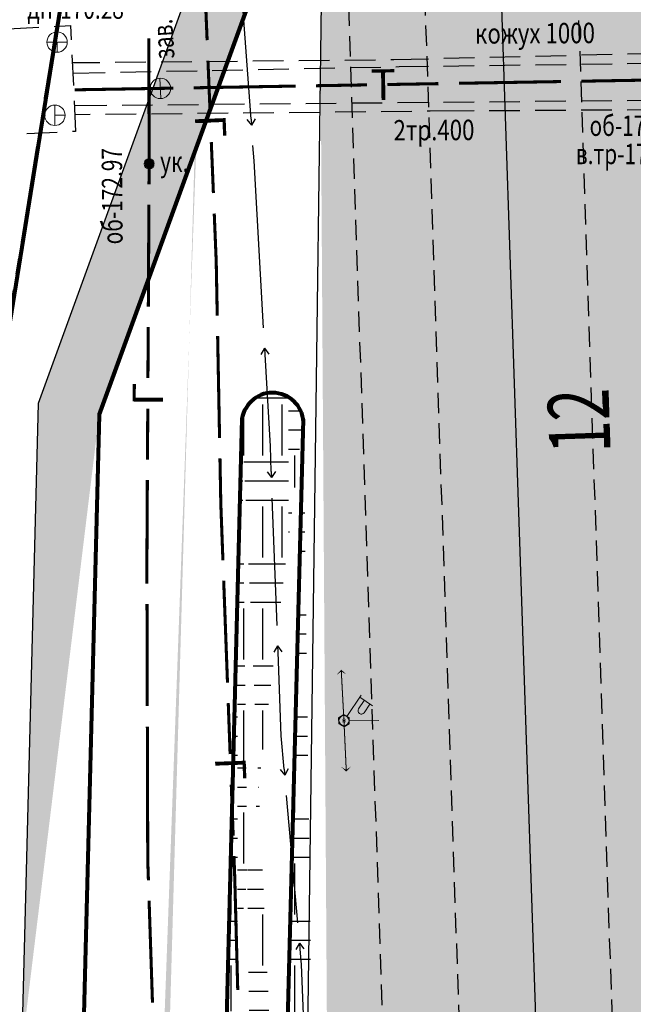
# Model space of a CAD drawing. Units: millimetres. Extents: x -41576 to 16311, y -99505 to 4607.
# Drawn here: x 5867 to 5897, y -127 to -79 of the extents above; entities that cross this region are included whole.
import ezdxf
from ezdxf.enums import TextEntityAlignment as Align

# ---------------------------------------------------------------- set-up
doc = ezdxf.new("R2010")
doc.units = ezdxf.units.MM
doc.set_wipeout_variables(frame=1)
doc.linetypes.add('CENTER2', pattern=[28.575, 19.05, -3.175, 3.175, -3.175])
doc.linetypes.add('штриховаяX2', pattern=[1.5, 1, -0.5])
doc.layers.get('0').update_dxf_attribs({"lineweight": 5})
for name, color, linetype, lineweight in [('01 ЛЭП', 7, 'Continuous', 0), ('01 СЕТИ ГАЗОПРОВОДА', 140, 'Continuous', 0), ('01 СЕТИ ТЕПЛОПРОВОДА', 5, 'Continuous', 0), ('01 ЭЛЕКТРОКАБЕЛИ', 1, 'Continuous', 0), ('kr_k', 5, 'Continuous', 80), ('временный отвод 42', 182, 'BSB', 80), ('временный отвод земли 107', 3, 'Continuous', 80), ('примыкания', 5, 'Continuous', 80), ('тротуар', 30, 'Continuous', 30)]:
    doc.layers.add(name, color=color, linetype=linetype, lineweight=lineweight)
for name, color, linetype in [('032 _borta hatch', 252, 'Continuous'), ('PKT1000', 7, 'Continuous'), ('pol_k', 252, 'штриховаяX2'), ('s2', 1, 'Continuous'), ('ukr_s', 252, 'Continuous'), ('газон', 84, 'Continuous'), ('Граница  постоянного отвода _107', 2, 'Continuous')]:
    doc.layers.add(name, color=color, linetype=linetype)
doc.styles.add('ESKD', font='eskds.shx', dxfattribs={"oblique": 15, "height": 2})
doc.styles.add('SR7', font='txt', dxfattribs={"width": 0.7})
doc.linetypes.add('BSB', pattern='A,5,-1.25,[133,ltypeshp.shx,S=0.175,R=0,X=0,Y=0],-1.9,[133,ltypeshp.shx,S=0.175,R=0,X=0,Y=0],-1.65,5', length=14.8)
pattern_1 = [(0, (0, 0), (2.5, 2.5), [2.5, -2.5]), (0, (0, 0.9375), (2.5, 2.5), [2.5, -2.5]), (0, (0, 1.875), (2.5, 2.5), [2.5, -2.5]), (90, (0.3125, 2.1875), (-2.5, 2.5), [2.5, -2.5]), (90, (1.25, 2.1875), (-2.5, 2.5), [2.5, -2.5]), (90, (2.1875, 2.1875), (-2.5, 2.5), [2.5, -2.5])]

# ---------------------------------------------------------------- blocks, each defined once
blk = doc.blocks.new('51361930a')
at = {"style": 'ESKD', "oblique": 15}
for tag, p in [('Z', (1.722, 1.4)), ('Z1', (1.722, -1)), ('Z2', (1.722, -3.4))]:
    blk.add_attdef(tag, p, '', height=2, dxfattribs=at)
at = {"color": 7}
blk.add_wipeout([(-0.098, 1), (-0.292, 0.962), (-0.474, 0.886), (-0.637, 0.777), (-0.777, 0.637), (-0.886, 0.474), (-0.962, 0.292), (-1, 0.098), (-1, -0.098), (-0.962, -0.292), (-0.886, -0.474), (-0.777, -0.637), (-0.637, -0.777), (-0.474, -0.886), (-0.292, -0.962), (-0.098, -1), (0.098, -1), (0.292, -0.962), (0.474, -0.886), (0.637, -0.777), (0.777, -0.637), (0.886, -0.474), (0.962, -0.292), (1, -0.098), (1, 0.098), (0.962, 0.292), (0.886, 0.474), (0.777, 0.637), (0.637, 0.777), (0.474, 0.886), (0.292, 0.962), (0.098, 1)], dxfattribs=at)
for p, q in [((-1, 0), (1, 0)), ((0, 0), (0, -1))]:
    blk.add_line(p, q, dxfattribs=at)
blk.add_circle((0, 0), 1, dxfattribs=at)
blk = doc.blocks.new('51365000')
blk.add_circle((0.05, 0.03), 0.5)
at = {"style": 'ESKD', "oblique": 14.99998}
blk.add_attdef('Z', (1.128, -0.763), '', height=2, dxfattribs=at)
at = {"color": 7}
blk.add_wipeout([(0.55, 0.079), (0.531, 0.176), (0.493, 0.267), (0.438, 0.349), (0.369, 0.418), (0.287, 0.473), (0.196, 0.511), (0.099, 0.53), (0.001, 0.53), (-0.096, 0.511), (-0.187, 0.473), (-0.269, 0.418), (-0.338, 0.349), (-0.393, 0.267), (-0.431, 0.176), (-0.45, 0.079), (-0.45, -0.019), (-0.431, -0.116), (-0.393, -0.207), (-0.338, -0.289), (-0.269, -0.358), (-0.187, -0.413), (-0.096, -0.451), (0.001, -0.47), (0.099, -0.47), (0.196, -0.451), (0.287, -0.413), (0.369, -0.358), (0.438, -0.289), (0.493, -0.207), (0.531, -0.116), (0.55, -0.019)], dxfattribs=at)
blk.add_hatch(color=7).paths.add_polyline_path([(0.55, 0.03, 1), (-0.45, 0.03, 1)])
blk = doc.blocks.new('51478610')
at = {"style": 'ESKD', "oblique": 14.99998}
blk.add_attdef('Z', (1.108, -0.778), '', height=2, dxfattribs=at)
at = {"color": 7}
blk.add_wipeout([(0.5, 0.049), (0.481, 0.146), (0.443, 0.237), (0.388, 0.319), (0.319, 0.388), (0.237, 0.443), (0.146, 0.481), (0.049, 0.5), (-0.049, 0.5), (-0.146, 0.481), (-0.237, 0.443), (-0.319, 0.388), (-0.388, 0.319), (-0.443, 0.237), (-0.481, 0.146), (-0.5, 0.049), (-0.5, -0.049), (-0.481, -0.146), (-0.443, -0.237), (-0.388, -0.319), (-0.319, -0.388), (-0.237, -0.443), (-0.146, -0.481), (-0.049, -0.5), (0.049, -0.5), (0.146, -0.481), (0.237, -0.443), (0.319, -0.388), (0.388, -0.319), (0.443, -0.237), (0.481, -0.146), (0.5, -0.049)], dxfattribs=at)
at = {"color": 7, "const_width": 0.375}
blk.add_lwpolyline([(0.013, 0.013, 1), (-0.013, -0.013, 1), (0.013, 0.013)], format="xyb", close=True, dxfattribs=at)
blk.add_circle((0, 0), 0.5)
blk = doc.blocks.new('51472300')
for p, q in [((0, 0.5), (0, 3)), ((0, 2.75), (1.5, 2.75)), ((0.538, 1.74), (0.538, 2.75)), ((1.2, 1.74), (1.2, 2.75))]:
    blk.add_line(p, q)
at = {"color": 7}
for radius in [0.5, 0.05]:
    blk.add_circle((0, 0), radius, dxfattribs=at)
blk.add_arc((0.869, 1.752), 0.331, 182.15673, 357.84327)
at = {"oblique": 15}
blk.add_attdef('Z', (1.021, -1.366), '', height=2, dxfattribs=at)
blk = doc.blocks.new('51478210')
for p, q in [((0.072, 0.5), (0.072, 3.4)), ((-0.228, 0.506), (-0.528, -0.014)), ((0.372, 0.506), (-0.228, 0.506)), ((0.023, 0.039), (0.123, 0.039)), ((0.023, -0.061), (0.023, 0.039)), ((0.123, 0.039), (0.123, -0.061)), ((0.672, -0.014), (0.372, 0.506)), ((-0.528, -0.014), (-0.228, -0.533)), ((-0.228, -0.533), (0.372, -0.533)), ((0.123, -0.061), (0.023, -0.061)), ((0.372, -0.533), (0.672, -0.014))]:
    blk.add_line(p, q)
at = {"style": 'ESKD', "oblique": 14.99998}
blk.add_attdef('Z', (1.243, -0.883), '', height=2, dxfattribs=at)
blk = doc.blocks.new('*U1481')
at = {"layer": '01 ЛЭП', "linetype": 'Continuous', "lineweight": 25, "ltscale": 0.5}
for points in [[(5882.349, -111.074), (5882.585, -110.811), (5882.848, -111.047), (5882.59, -110.895)], [(5883.073, -115.543), (5882.835, -115.804), (5882.574, -115.566), (5882.831, -115.719)]]:
    blk.add_hatch(color=256, dxfattribs=at).paths.add_polyline_path(points)
blk.add_lwpolyline([(5882.833, -115.754, 0.05, 0.05, 0), (5882.719, -113.307, 0.05, 0.05, 0), (5882.588, -110.86, 0, 0, 0)], format="xyseb", dxfattribs=at)
blk = doc.blocks.new('*U1483')
at = {"layer": '01 СЕТИ ГАЗОПРОВОДА', "color": 150, "linetype": 'Continuous', "lineweight": 25, "ltscale": 0.5}
for points in [[(5873.161, -79.873, 0.15, 0.15, 0), (5873.174, -86.023, 0.15, 0.15, 0), (5873.168, -87.023, 0, 0, 0)], [(5873.163, -88.023, 0.15, 0.15, 0), (5873.135, -93.023, 0.15, 0.15, 0)], [(5873.129, -94.023, 0.15, 0.15, 0), (5873.115, -96.523, 0.15, 0.15, 0)], [(5873.107, -98.023, 0.15, 0.15, 0), (5873.093, -100.523, 0.15, 0.15, 0)], [(5873.087, -101.523, 0.15, 0.15, 0), (5873.064, -105.596, 0.15, 0.15, 0), (5873.067, -106.596, 0, 0, 0)], [(5873.07, -107.596, 0.15, 0.15, 0), (5873.084, -112.596, 0.15, 0.15, 0)], [(5873.087, -113.596, 0.15, 0.15, 0), (5873.106, -120.131, 0.15, 0.15, 0), (5873.139, -121.131, 0, 0, 0)], [(5873.172, -122.13, 0.15, 0.15, 0), (5873.338, -127.128, 0.15, 0.15, 0)]]:
    blk.add_lwpolyline(points, format="xyseb", dxfattribs=at)
blk.add_text('Г', height=1.5, rotation=89.6797, dxfattribs=at).set_placement((5873.858, -97.884))
blk = doc.blocks.new('*U1541')
at = {"layer": '01 ЭЛЕКТРОКАБЕЛИ', "color": 1, "linetype": 'Continuous', "lineweight": 25, "ltscale": 0.5}
for points in [[(5878.166, -83.833), (5877.755, -78.097)], [(5877.966, -83.847), (5878.187, -84.132)], [(5878.166, -83.833), (5878.187, -84.132)], [(5878.365, -83.818), (5878.187, -84.132)], [(5878.782, -94.061), (5878.312, -85.877), (5878.259, -85.129)], [(5878.656, -95.371), (5878.839, -95.06)], [(5878.856, -95.359), (5878.839, -95.06)], [(5879.056, -95.348), (5878.839, -95.06)], [(5879.161, -101.101), (5879.114, -99.854), (5878.856, -95.359)], [(5878.961, -101.109), (5879.172, -101.401)], [(5879.161, -101.101), (5879.172, -101.401)], [(5879.361, -101.093), (5879.172, -101.401)], [(5879.445, -108.646), (5879.21, -102.4)], [(5879.295, -109.952), (5879.483, -109.645)], [(5879.494, -109.945), (5879.483, -109.645)], [(5879.694, -109.937), (5879.483, -109.645)], [(5879.794, -115.685), (5879.65, -114.058), (5879.494, -109.945)], [(5879.595, -115.703), (5879.821, -115.984)], [(5879.794, -115.685), (5879.821, -115.984)], [(5879.993, -115.668), (5879.821, -115.984)], [(5880.462, -123.206), (5879.909, -116.98)], [(5880.378, -124.518), (5880.55, -124.202)], [(5880.577, -124.501), (5880.55, -124.202)], [(5880.776, -124.483), (5880.55, -124.202)], [(5880.928, -132.611), (5880.643, -125.248), (5880.577, -124.501)]]:
    blk.add_lwpolyline(points, dxfattribs=at)
blk = doc.blocks.new('*U1545')
at = {"layer": '01 СЕТИ ГАЗОПРОВОДА', "color": 150, "linetype": 'Continuous', "lineweight": 25, "ltscale": 0.5}
for points in [[(5876.015, -79.966, 0.15, 0.15, 0), (5875.916, -77.559, 0.15, 0.15, 0), (5875.793, -74.971, 0, 0, 0)], [(5876.159, -83.463, 0.15, 0.15, 0), (5876.056, -80.965, 0.15, 0.15, 0)], [(5876.323, -87.46, 0.15, 0.15, 0), (5876.22, -84.962, 0.15, 0.15, 0)], [(5876.511, -93.457, 0.15, 0.15, 0), (5876.461, -90.804, 0.15, 0.15, 0), (5876.364, -88.459, 0, 0, 0)], [(5876.625, -99.456, 0.15, 0.15, 0), (5876.53, -94.456, 0.15, 0.15, 0)], [(5876.789, -105.453, 0.15, 0.15, 0), (5876.686, -102.677, 0.15, 0.15, 0), (5876.644, -100.455, 0, 0, 0)], [(5877.013, -111.449, 0.15, 0.15, 0), (5876.827, -106.452, 0.15, 0.15, 0)], [(5877.143, -114.946, 0.15, 0.15, 0), (5877.05, -112.448, 0.15, 0.15, 0)], [(5877.292, -118.944, 0.15, 0.15, 0), (5877.199, -116.445, 0.15, 0.15, 0)], [(5877.516, -126.508, 0.15, 0.15, 0), (5877.367, -120.942, 0.15, 0.15, 0), (5877.33, -119.943, 0, 0, 0)]]:
    blk.add_lwpolyline(points, format="xyseb", dxfattribs=at)
for rotation, p in [(272.3539, (5875.415, -83.637)), (272.1344, (5876.399, -115.117))]:
    blk.add_text('Г', height=1.5, rotation=rotation, dxfattribs=at).set_placement(p)
blk = doc.blocks.new('*U1554')
at = {"layer": '01 СЕТИ ТЕПЛОПРОВОДА', "linetype": 'Continuous', "lineweight": 25, "ltscale": 0.5}
for points in [[(5900.357, -80.562), (5898.857, -80.598)], [(5875.261, -81.027), (5873.761, -81.041)], [(5877.511, -81.005), (5876.011, -81.02)], [(5879.761, -80.983), (5878.261, -80.998)], [(5882.011, -80.961), (5880.511, -80.976)], [(5884.26, -80.939), (5882.761, -80.954)], [(5886.861, -80.889), (5885.16, -80.931), (5885.01, -80.932)], [(5889.11, -80.835), (5887.61, -80.871)], [(5891.359, -80.78), (5889.86, -80.817)], [(5893.609, -80.726), (5892.109, -80.762)], [(5895.858, -80.671), (5894.358, -80.708)], [(5898.107, -80.617), (5896.608, -80.653)], [(5873.011, -81.049), (5871.511, -81.063)]]:
    blk.add_lwpolyline(points, dxfattribs=at)
at = {"layer": '01 СЕТИ ТЕПЛОПРОВОДА', "linetype": 'Continuous', "lineweight": 25, "ltscale": 0.5, "flags": 128}
blk.add_lwpolyline([(5901.356, -80.538), (5901.106, -80.544)], dxfattribs=at)
at = {"layer": '01 СЕТИ ТЕПЛОПРОВОДА', "lineweight": 25, "ltscale": 0.5}
blk.add_lwpolyline([(5870.761, -81.071), (5869.408, -81.084)], dxfattribs=at)
blk = doc.blocks.new('*U1555')
at = {"layer": '01 СЕТИ ТЕПЛОПРОВОДА', "linetype": 'Continuous', "lineweight": 25, "ltscale": 0.5}
for points in [[(5873.271, -81.523), (5871.771, -81.553)], [(5875.521, -81.478), (5874.021, -81.508)], [(5877.77, -81.433), (5876.27, -81.463)], [(5880.02, -81.388), (5878.52, -81.418)], [(5882.269, -81.342), (5880.77, -81.372)], [(5884.519, -81.297), (5883.019, -81.327)], [(5886.855, -81.259), (5885.419, -81.279), (5885.269, -81.282)], [(5889.105, -81.229), (5887.605, -81.249)], [(5891.354, -81.198), (5889.855, -81.219)], [(5893.604, -81.167), (5892.104, -81.188)], [(5895.854, -81.137), (5894.354, -81.157)], [(5898.104, -81.106), (5896.604, -81.127)], [(5900.354, -81.075), (5898.854, -81.096)]]:
    blk.add_lwpolyline(points, dxfattribs=at)
at = {"layer": '01 СЕТИ ТЕПЛОПРОВОДА', "linetype": 'Continuous', "lineweight": 25, "ltscale": 0.5, "flags": 128}
blk.add_lwpolyline([(5901.354, -81.062), (5901.104, -81.065)], dxfattribs=at)
at = {"layer": '01 СЕТИ ТЕПЛОПРОВОДА', "lineweight": 25, "ltscale": 0.5}
blk.add_lwpolyline([(5871.022, -81.568), (5869.433, -81.6)], dxfattribs=at)
blk = doc.blocks.new('*U1556')
at = {"layer": '01 СЕТИ ТЕПЛОПРОВОДА', "linetype": 'Continuous', "lineweight": 25, "ltscale": 0.5}
for points in [[(5889.092, -83.436), (5886.939, -83.45), (5886.789, -83.451)], [(5891.342, -83.421), (5889.842, -83.431)], [(5893.591, -83.407), (5892.092, -83.417)], [(5895.841, -83.392), (5894.341, -83.402)], [(5898.091, -83.378), (5896.591, -83.388)], [(5900.341, -83.364), (5898.841, -83.373)], [(5872.539, -83.592), (5871.039, -83.606)], [(5874.789, -83.569), (5873.289, -83.584)], [(5877.039, -83.547), (5875.539, -83.562)], [(5879.289, -83.525), (5877.789, -83.54)], [(5881.539, -83.503), (5880.039, -83.518)], [(5883.789, -83.481), (5882.289, -83.495)], [(5886.039, -83.458), (5884.539, -83.473)]]:
    blk.add_lwpolyline(points, dxfattribs=at)
at = {"layer": '01 СЕТИ ТЕПЛОПРОВОДА', "linetype": 'Continuous', "lineweight": 25, "ltscale": 0.5, "flags": 128}
blk.add_lwpolyline([(5901.341, -83.357), (5901.091, -83.359)], dxfattribs=at)
at = {"layer": '01 СЕТИ ТЕПЛОПРОВОДА', "lineweight": 25, "ltscale": 0.5}
blk.add_lwpolyline([(5870.289, -83.614), (5869.531, -83.621)], dxfattribs=at)
blk = doc.blocks.new('*U1557')
at = {"layer": '01 СЕТИ ТЕПЛОПРОВОДА', "linetype": 'Continuous', "lineweight": 25, "ltscale": 0.5}
for points in [[(5893.594, -82.961), (5892.094, -82.975)], [(5895.844, -82.94), (5894.344, -82.954)], [(5898.094, -82.919), (5896.594, -82.933)], [(5900.344, -82.898), (5898.844, -82.912)], [(5873.345, -83.152), (5871.845, -83.166)], [(5875.595, -83.131), (5874.095, -83.145)], [(5877.845, -83.109), (5876.345, -83.124)], [(5880.095, -83.088), (5878.595, -83.102)], [(5882.345, -83.067), (5880.845, -83.081)], [(5884.595, -83.046), (5883.095, -83.06)], [(5886.844, -83.025), (5885.345, -83.039)], [(5889.094, -83.004), (5887.594, -83.018)], [(5891.344, -82.982), (5889.844, -82.996)]]:
    blk.add_lwpolyline(points, dxfattribs=at)
at = {"layer": '01 СЕТИ ТЕПЛОПРОВОДА', "linetype": 'Continuous', "lineweight": 25, "ltscale": 0.5, "flags": 128}
blk.add_lwpolyline([(5901.344, -82.888), (5901.094, -82.891)], dxfattribs=at)
at = {"layer": '01 СЕТИ ТЕПЛОПРОВОДА', "lineweight": 25, "ltscale": 0.5}
blk.add_lwpolyline([(5871.095, -83.173), (5869.51, -83.188)], dxfattribs=at)
blk = doc.blocks.new('*U1561')
at = {"layer": '01 СЕТИ ТЕПЛОПРОВОДА', "color": 5, "linetype": 'Continuous', "lineweight": 25, "ltscale": 0.5}
for points in [[(5893.35, -81.994, 0.15, 0.15, 0), (5888.351, -82.079, 0.15, 0.15, 0)], [(5899.35, -81.892, 0.15, 0.15, 0), (5894.35, -81.977, 0.15, 0.15, 0)], [(5880.352, -82.215, 0.15, 0.15, 0), (5875.353, -82.3, 0.15, 0.15, 0)], [(5883.852, -82.156, 0.15, 0.15, 0), (5881.352, -82.198, 0.15, 0.15, 0)], [(5887.351, -82.096, 0.15, 0.15, 0), (5884.852, -82.139, 0.15, 0.15, 0)]]:
    blk.add_lwpolyline(points, format="xyseb", dxfattribs=at)
at = {"layer": '01 СЕТИ ТЕПЛОПРОВОДА', "color": 5, "linetype": 'Continuous', "lineweight": 25, "ltscale": 0.5, "flags": 128}
blk.add_lwpolyline([(5901.349, -81.858, 0.15, 0.15, 0), (5900.349, -81.875, 0, 0, 0)], format="xyseb", dxfattribs=at)
at = {"layer": '01 СЕТИ ТЕПЛОПРОВОДА', "color": 5, "lineweight": 25, "ltscale": 0.5}
blk.add_lwpolyline([(5874.353, -82.317, 0.15, 0.15, 0), (5869.53, -82.399, 0.15, 0.15, 0)], format="xyseb", dxfattribs=at)
at = {"layer": '01 СЕТИ ТЕПЛОПРОВОДА', "color": 5, "linetype": 'Continuous', "lineweight": 25, "ltscale": 0.5}
blk.add_text('Т', height=1.5, rotation=0.974, dxfattribs=at).set_placement((5884.043, -82.903))
blk = doc.blocks.new('*U1563')
at = {"layer": '01 СЕТИ ТЕПЛОПРОВОДА', "linetype": 'Continuous', "lineweight": 25, "ltscale": 0.5, "flags": 128}
blk.add_lwpolyline([(5865.271, -79.472), (5865.521, -79.458)], dxfattribs=at)
at = {"layer": '01 СЕТИ ТЕПЛОПРОВОДА', "lineweight": 25, "ltscale": 0.5}
blk.add_lwpolyline([(5865.325, -81.124), (5865.271, -79.472)], dxfattribs=at)
at = {"layer": '01 СЕТИ ТЕПЛОПРОВОДА', "linetype": 'Continuous', "lineweight": 25, "ltscale": 0.5}
for points in [[(5866.27, -79.417), (5867.767, -79.334)], [(5868.516, -79.293), (5869.32, -79.248), (5869.353, -79.943)], [(5869.389, -80.692), (5869.462, -82.19)], [(5865.398, -83.373), (5865.349, -81.874)], [(5869.498, -82.939), (5869.571, -84.44), (5869.421, -84.447)], [(5866.424, -84.589), (5865.439, -84.636), (5865.422, -84.123)], [(5868.672, -84.483), (5867.174, -84.553)]]:
    blk.add_lwpolyline(points, dxfattribs=at)
blk = doc.blocks.new('A$C6E8E2889')
at = {"layer": 'временный отвод 42', "color": 3, "linetype": 'CENTER2', "ltscale": 0.25}
blk.add_lwpolyline([(5862.245, -233.796), (5866.79, -186.388), (5864.957, -131.534), (5865.842, -96.924), (5869.124, -76.572), (5868.723, -64.585), (5871.152, 28.345), (5879.914, 28.639), (5879.193, 36.133), (5879.02, 40.42)], dxfattribs=at)

msp = doc.modelspace()

# ---------------------------------------------------------------- hatches: boundary and pattern name
at = {"layer": 'газон'}
h = msp.add_hatch(dxfattribs=at)
h.set_pattern_fill('EARTH', color=256, scale=10, style=0)
h.set_pattern_definition(pattern_1)
edge = h.paths.add_edge_path()
edge.add_arc((5879.22094, -98.75946), 1.51819, 357.835512, 530.729386)
edge.add_arc((5887.90767, -184.69418), 9.16781, 183.906074, 229.679778)
edge.add_line((5877.72258, -98.51488), (5876.91167, -129.81868))
edge.add_line((5880.72297, -98.53857), (5879.91066, -129.89637))
edge.add_line((5876.91234, -129.99657), (5878.76115, -185.3187))
edge.add_line((5879.91066, -129.89637), (5881.97555, -191.68408))

# ---------------------------------------------------------------- linework, layer by layer
at = {"layer": 'kr_k'}
msp.add_lwpolyline([(5880.72297, -98.53857), (5879.91066, -129.89637)], dxfattribs=at)
at = {"layer": 'ukr_s'}
msp.add_lwpolyline([(5881.98598, -49.78235), (5880.91011, -129.86297)], dxfattribs=at)
at = {"layer": 'примыкания'}
for points in [[(5870.72493, -98.33361), (5869.91624, -130.23037)], [(5877.72258, -98.51488), (5876.91167, -129.81868)]]:
    msp.add_lwpolyline(points, dxfattribs=at)
msp.add_arc((5879.22094, -98.75946), 1.51819, 357.835512, 170.729386, dxfattribs=at)

# ---------------------------------------------------------------- block references
at = {"layer": '01 ЛЭП', "lineweight": 25, "xscale": 0.5, "yscale": 0.5, "zscale": 0.5}
msp.add_blockref('51478610', (5882.71937, -113.30695), dxfattribs=at)
at = {"layer": '01 СЕТИ ГАЗОПРОВОДА', "lineweight": 25}
ref = msp.add_blockref('51365000', (5873.14891, -86.03788), dxfattribs=dict(at, xscale=0.5, yscale=0.5, zscale=0.5))
ref.add_attrib('Z', 'ук.', (5873.71281, -86.41941), dxfattribs={"layer": '0', "height": 1, "oblique": 10, "width": 0.75})
at = {"layer": '01 СЕТИ ТЕПЛОПРОВОДА', "lineweight": 25}
ref = msp.add_blockref('51361930a', (5868.66484, -80.06072), dxfattribs=dict(at, xscale=0.5, yscale=0.5, zscale=0.5))
ref.add_attrib('Z', 'об-172.98', (5867.24453, -77.59003), dxfattribs={"layer": '0', "height": 1, "oblique": 10, "width": 0.75})
ref.add_attrib('Z1', 'дн-170.28', (5867.20657, -78.91854), dxfattribs={"layer": '0', "height": 1, "oblique": 10, "width": 0.75})
ref.add_attrib('Z2', 'залит', (5866.82785, -76.41657), dxfattribs={"layer": '0', "height": 1, "oblique": 10, "width": 0.75})
ref = msp.add_blockref('51361930a', (5873.72377, -82.32794), dxfattribs=dict(at, xscale=0.499999999999792, yscale=0.4999999999997726, zscale=0.5, rotation=93.12576019793731))
ref.add_attrib('Z', 'зав.', (5874.41555, -80.86169), dxfattribs={"layer": '0', "height": 1, "rotation": 93.12576, "oblique": 10, "width": 0.75})
ref = msp.add_blockref('51361930a', (5868.55613, -83.6472), dxfattribs=dict(at, xscale=0.499999999999826, yscale=0.4999999999997726, zscale=0.5, rotation=90.38861064714932))
ref.add_attrib('Z', 'об-172.97', (5871.87727, -89.96908), dxfattribs={"layer": '0', "height": 1, "rotation": 90.388611, "oblique": 10, "width": 0.75})
ref = msp.add_blockref('51361930a', (5902.21334, -84.57798), dxfattribs=dict(at, xscale=0.5, yscale=0.5, zscale=0.5))
ref.add_attrib('Z', 'об-173.67', (5894.75237, -84.65773), dxfattribs={"layer": '0', "height": 1, "oblique": 10, "width": 0.75})
ref.add_attrib('Z1', 'в.тр-171.97', (5894.08243, -86.04189), dxfattribs={"layer": '0', "height": 1, "oblique": 10, "width": 0.75})

# ---------------------------------------------------------------- texts
at = {"layer": '01 СЕТИ ТЕПЛОПРОВОДА', "style": 'ESKD', "oblique": 15, "width": 0.8}
for s, p in [('кожух 1000', (5889.14258, -80.14042)), ('2тр.400', (5885.15011, -84.88098))]:
    msp.add_text(s, height=1, rotation=0.281021, dxfattribs=at).set_placement(p)
at = {"layer": 'PKT1000', "color": 1, "style": 'SR7', "width": 0.7}
msp.add_text('12', height=3, rotation=91.91406, dxfattribs=at).set_placement((5894.62391, -98.6105), align=Align.MIDDLE)

# ---------------------------------------------------------------- next in the draw order: hatches: boundary and pattern name
at = {"layer": '032 _borta hatch'}
msp.add_hatch(color=256, dxfattribs=at).paths.add_polyline_path([(6016.32608, -539.532, -0.41736536), (5918.87465, -425.57793), (5918.69063, -360.29272), (5911.71518, -213.33152), (5909.5078, -166.82571), (5906.46319, -111.09487), (5900.89784, -91.44409), (5896.97761, -49.28135), (5895.5206, -5.68335), (5894.46896, 25.78518), (5890.85226, 134.00768), (5875.86063, 133.50667), (5881.49568, -68.7094), (5882.38009, -203.78913), (5878.21767, -237.93985), (5877.32349, -277.98256), (5875.00906, -380.71766), (5870.02093, -430.85046, -0.36175398), (5778.0145, -508.693), (5720.41772, -504.6357), (5687.0867, -486.1057), (5627.62027, -478.35374), (5592.89928, -473.85324), (5584.92035, -472.64878), (5566.39953, -463.60341), (5390.12618, -428.34361), (5277.169, -409.47735), (5237.76656, -417.99357), (5148.85793, -415.5027), (5094.59933, -410.00071), (4995.61446, -398.57107), (4969.0769, -400.48366), (4953.8477, -399.4416), (4917.27339, -398.71762), (4885.83858, -398.09538), (4856.50522, -394.96215), (4797.36663, -388.3818), (4795.46, -403.26013), (4819.96459, -406.40034), (4877.08993, -418.13099), (4919.3598, -424.54152), (5020.74115, -432.72305), (5042.65131, -434.35567), (5062.94258, -440.43288), (5102.12822, -446.75862), (5122.424, -446.82308), (5183.36692, -456.04327), (5238.92797, -462.43705, -0.02956915), (5480.33212, -507.46702), (5558.27703, -526.0187), (5708.94928, -561.47744, -0.41665953), (5768.07295, -683.20825), (5737.35532, -742.77175), (5689.04893, -840.74887), (5674.30589, -870.58949), (5654.37827, -915.01952), (5641.82967, -960.51123), (5632.91451, -978.17606), (5610.61088, -1041.99936), (5626.48872, -1048.34576), (5648.03288, -988.16939), (5657.10892, -968.32277), (5670.15533, -950.88319), (5686.78499, -917.63718), (5692.98273, -896.52016), (5733.59123, -818.33275), (5744.69227, -801.71025), (5755.69098, -781.04303), (5804.90944, -698.03848), (5840.66283, -636.11403, -0.25124138), (5925.99357, -590.80105, 0.01232437), (5949.39012, -590.32101, -0.0324151), (5987.42906, -593.62136)])
at = {"layer": 'газон'}
h = msp.add_hatch(dxfattribs=at)
h.set_pattern_fill('EARTH', color=256, scale=10, style=0)
h.set_pattern_definition(pattern_1)
edge = h.paths.add_edge_path()
edge.add_arc((5907.51391, -5.28254), 12, 133.724375, 176.080666)
edge.add_line((5895.54197, -4.46232), (5896.97761, -49.28135))
edge.add_line((5896.97761, -49.28135), (5900.89784, -91.44409))
edge.add_line((5900.89784, -91.44409), (5911.80035, -111.0909))
edge.add_line((5911.80035, -111.0909), (5916.29167, -110.94081))
edge.add_line((5916.29167, -110.94081), (5904.80291, -90.23755))
edge.add_line((5904.80291, -90.23755), (5900.97142, -49.02917))
edge.add_line((5900.97142, -49.02917), (5899.21963, 3.38954))
at = {"layer": 'тротуар', "lineweight": -3}
h = msp.add_hatch(dxfattribs=at)
h.set_pattern_fill('ANGLE', color=256, scale=4, angle=45, style=0)
h.set_pattern_definition([(45, (0, 0), (-0.77781746, 0.77781746), [0.8, -0.3]), (135, (0, 0), (-0.77781746, -0.77781746), [0.8, -0.3])])
edge = h.paths.add_edge_path()
edge.add_line((5871.74648, -213.64337), (5871.79106, -186.38552))
edge.add_line((5868.74648, -213.63846), (5868.79106, -186.38062))
edge.add_line((5868.74648, -213.63846), (5871.7458, -213.57449))
edge.add_line((5866.91792, -130.33058), (5868.79106, -186.38062))
edge.add_line((5869.91624, -130.23037), (5871.78939, -186.28042))
edge.add_line((5875.84095, -75.48261), (5867.73858, -97.76761))
edge.add_line((5867.73858, -97.76761), (5866.91502, -129.55972))
edge.add_line((5870.72493, -98.33361), (5869.91402, -129.63741))
edge.add_line((5870.72493, -98.33361), (5878.85866, -75.96235))
edge.add_line((5875.61242, 21.17478), (5878.85866, -75.96235))
edge.add_line((5872.59261, 21.71762), (5875.84095, -75.48261))
edge.add_line((5875.36807, 28.48654), (5872.59261, 21.71762))
edge.add_line((5878.65572, 28.59689), (5875.61242, 21.17478))
edge.add_line((5875.36807, 28.48654), (5878.65572, 28.59689))

# ---------------------------------------------------------------- next in the draw order: linework, layer by layer
at = {"layer": 'pol_k', "flags": 128}
for points in [[(5879.60854, 133.63192), (5890.93594, -205.31809)], [(5887.10435, 133.88242), (5900.56391, -268.86837)], [(5881.98598, -49.78235), (5887.18803, -205.44334)]]:
    msp.add_lwpolyline(points, dxfattribs=at)
at = {"layer": 's2'}
msp.add_line((5883.35644, 133.75717), (5896.81601, -268.99362), dxfattribs=at)
at = {"layer": 'Граница  постоянного отвода _107', "linetype": 'Continuous', "lineweight": 80, "flags": 128}
msp.add_lwpolyline([(5862.24531, -233.79577), (5866.79018, -186.38762), (5864.95702, -131.53408), (5865.84244, -96.9239), (5869.12358, -76.57181), (5868.72298, -64.58454), (5871.15232, 28.34503), (5903.40077, 29.42749), (5903.70042, 20.50054), (5911.17369, -62.70399), (5914.45198, -99.27545), (5922.31253, -109.68606), (5923.66151, -143.78269), (5919.78159, -185.2453), (5921.10008, -185.51795), (5922.44325, -185.61101), (5936.99551, -185.63727), (5937.59681, -200.14665), (5922.6424, -201.1716), (5927.77905, -209.28985), (5928.00339, -223.64448), (5922.45514, -229.25902)], dxfattribs=at)
at = {"layer": 'примыкания'}
msp.add_lwpolyline([(5870.72493, -98.33361), (5878.85866, -75.96235)], dxfattribs=at)
at = {"layer": 'тротуар'}
msp.add_lwpolyline([(5875.84095, -75.48261), (5867.73858, -97.76761), (5866.91502, -129.55972)], dxfattribs=at)

# ---------------------------------------------------------------- next in the draw order: block references
at = {"layer": '01 ЛЭП'}
msp.add_blockref('*U1481', (0, 0), dxfattribs=at)
at = {"layer": '01 ЛЭП', "lineweight": 25, "zscale": 0.5}
for name, p, xscale, yscale, rotation in [('51472300', (5882.72366, -113.30323), 0.4999999999996753, 0.5000000000002274, 325.9744021964159), ('51478210', (5882.72726, -113.27637), 0.4999999999998599, 0.4999999999997726, 270.7224809002508)]:
    msp.add_blockref(name, p, dxfattribs=dict(at, xscale=xscale, yscale=yscale, rotation=rotation))
at = {"layer": '01 СЕТИ ГАЗОПРОВОДА', "color": 150}
for name in ['*U1483', '*U1545']:
    msp.add_blockref(name, (0, 0), dxfattribs=at)
at = {"layer": '01 СЕТИ ТЕПЛОПРОВОДА'}
for name in ['*U1563', '*U1554', '*U1555', '*U1557', '*U1556']:
    msp.add_blockref(name, (0, 0), dxfattribs=at)
at = {"layer": '01 СЕТИ ТЕПЛОПРОВОДА', "color": 5}
msp.add_blockref('*U1561', (0, 0), dxfattribs=at)
at = {"layer": '01 ЭЛЕКТРОКАБЕЛИ', "color": 1}
msp.add_blockref('*U1541', (0, 0), dxfattribs=at)
at = {"layer": 'временный отвод земли 107'}
msp.add_blockref('A$C6E8E2889', (0, 0), dxfattribs=at)

doc.saveas('drawing.dxf')
